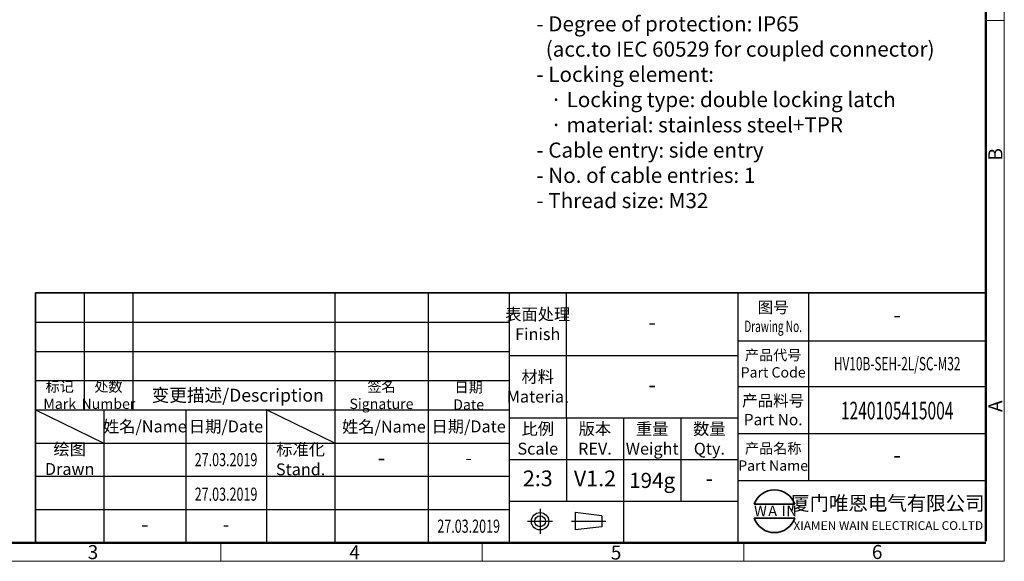
# Model space of a CAD drawing. Units: millimetres. Extents: x 2640 to 3086, y 484 to 799.
# Drawn here: x 2806 to 3086, y 484 to 637 of the extents above; entities that cross this region are included whole.
import ezdxf

# ---------------------------------------------------------------- set-up
doc = ezdxf.new("R2010")
doc.units = ezdxf.units.MM
doc.header["$LTSCALE"] = 65.395
for name, color, linetype, lineweight in [('Dim', 3, 'CONTINUOUS', 15), ('图框', 7, 'CONTINUOUS', 20), ('打标文字', 3, 'CONTINUOUS', 20)]:
    doc.layers.add(name, color=color, linetype=linetype, lineweight=lineweight)
doc.styles.add('Chinese', font='PMingLiU.ttf')
doc.styles.add('Romans字体', font='romans.shx', dxfattribs={"width": 0.75})
doc.styles.get("Standard").update_dxf_attribs({"font": 'SIMFANG.TTF', "width": 0.75})
doc.styles.add('工程字', font='gbenor.shx', dxfattribs={"bigfont": 'gbcbig.shx'})

# ---------------------------------------------------------------- blocks, each defined once
blk = doc.blocks.new('A4图框-NEW')
at = {"layer": '图框', "color": 1, "lineweight": 18}
for p, q in [((1130.41, 480.53), (1130.41, 690.53)), ((833.41, 480.53), (1130.41, 480.53))]:
    blk.add_line(p, q, dxfattribs=at)
at = {"layer": '图框', "lineweight": 50}
for p, q in [((1126.93, 484.34), (1126.93, 675.53)), ((836.85, 484.03), (1126.93, 484.03))]:
    blk.add_line(p, q, dxfattribs=at)
at = {"layer": '图框', "color": 6}
for p, q in [((1130.41, 582.89), (1126.93, 582.89)), ((982.02, 484.03), (982.02, 480.53)), ((1031.55, 484.03), (1031.55, 480.53)), ((1081.09, 484.03), (1081.09, 480.53))]:
    blk.add_line(p, q, dxfattribs=at)
at = {"layer": '图框', "lineweight": 35}
for q in [(1126.93, 531.33), (946.93, 484.03)]:
    blk.add_line((946.93, 531.33), q, dxfattribs=at)
at = {"layer": '图框', "lineweight": -3}
for p, q in [((956.15, 531.33), (956.15, 509.21)), ((965.36, 531.33), (965.36, 509.21)), ((1003.65, 531.33), (1003.65, 484.03)), ((1021.3, 531.33), (1021.3, 484.03)), ((1036.65, 531.33), (1036.65, 484.01)), ((1047.47, 531.33), (1047.47, 507.67)), ((1079.97, 531.33), (1079.97, 484.01)), ((1093.32, 531.33), (1093.32, 495.84)), ((946.93, 525.8), (1036.65, 525.8)), ((1079.97, 522.27), (1126.93, 522.27)), ((946.93, 520.27), (1036.65, 520.27)), ((1036.65, 519.5), (1079.97, 519.5)), ((946.93, 514.74), (1036.65, 514.74)), ((1079.97, 513.59), (1126.93, 513.59)), ((946.93, 509.21), (1036.65, 509.21)), ((946.93, 509.21), (959.91, 502.91)), ((959.91, 509.21), (959.91, 484.03)), ((975.41, 509.21), (975.41, 484.03)), ((990.67, 509.21), (990.67, 484.03)), ((1003.65, 502.91), (990.67, 509.21)), ((1036.65, 507.67), (1079.97, 507.67)), ((1047.48, 507.67), (1047.48, 491.9)), ((1058.31, 507.67), (1058.31, 484.03)), ((1069.14, 507.67), (1069.14, 491.9)), ((1079.97, 504.71), (1126.93, 504.71)), ((946.93, 502.91), (1036.65, 502.91)), ((1036.65, 499.78), (1079.97, 499.78)), ((946.93, 496.62), (1036.65, 496.62)), ((1079.97, 495.84), (1126.93, 495.84)), ((1036.65, 491.9), (1079.97, 491.9)), ((946.93, 490.33), (1036.65, 490.33))]:
    blk.add_line(p, q, dxfattribs=at)
at = {"layer": '图框', "lineweight": 25}
for p, q in [((1042.5, 490.48), (1042.5, 485.74)), ((1054.23, 489.14), (1049.16, 489.76)), ((1049.16, 489.76), (1049.16, 486.46)), ((1054.23, 489.14), (1054.23, 487.08)), ((1040.14, 488.11), (1044.87, 488.11)), ((1048.47, 488.11), (1054.95, 488.11)), ((1054.23, 487.08), (1049.16, 486.46))]:
    blk.add_line(p, q, dxfattribs=at)
at = {"layer": '图框', "color": 4, "lineweight": 35}
for p, q in [((1083.06, 491.34), (1090.74, 491.34)), ((1083.06, 488.7), (1090.74, 488.7))]:
    blk.add_line(p, q, dxfattribs=at)
at = {"layer": '图框', "lineweight": 25}
for radius in [1.65, 1.03]:
    blk.add_circle((1042.5, 488.11), radius, dxfattribs=at)
at = {"layer": '图框', "color": 4, "lineweight": 35}
for start, end in [(18.9524, 161.0476), (198.9524, 341.0476)]:
    blk.add_arc((1086.9, 490.02), 4.06, start, end, dxfattribs=at)
at = {"layer": '图框', "color": 6, "insert": (1127.4, 556.37), "char_height": 2.65, "width": 2.5579, "attachment_point": 1, "rotation": 90, "style": 'Romans字体'}
blk.add_mtext('B', dxfattribs=at)
at = {"layer": '图框', "attachment_point": 5}
for s, insert, char_height, width in [('{\\f仿宋_GB2312|b0|i0|c134|p49;图号\\Ftxt|c134;\\P\\Fromans|c134;\\W0.65;Drawing No.}', (1086.64, 526.8), 2.1549, 13.3447), ('{\\f仿宋_GB2312|b0|i0|c134|p49;表面处理\\fSimSun|b0|i0|c134|p2;\\P\\Fromans|c134;Finish}', (1042.06, 525.41), 2.2528, 10.82), ('{\\f仿宋_GB2312|b0|i0|c134|p49;产品代号\\fSimSun|b0|i0|c134|p2;\\P\\Fromans|c134;Part Code}', (1086.64, 517.93), 1.959, 13.3447), ('{\\f仿宋_GB2312|b0|i0|c134|p49;材料\\P\\Fromans|c134;Material}', (1042.06, 513.59), 2.2528, 10.82), ('{\\f仿宋_GB2312|b0|i0|c134|p49;标记\\fSimSun|b0|i0|c134|p2;\\P\\Fromans|c134;Mark}', (951.54, 511.97), 1.959, 9.2182), ('{\\f仿宋_GB2312|b0|i0|c134|p49;处数\\fSimSun|b0|i0|c134|p2;\\P\\Fromans|c134;Number }', (960.76, 511.97), 1.959, 9.2182), ('{\\f仿宋_GB2312|b0|i0|c134|p49;签名\\fSimSun|b0|i0|c134|p2;\\P\\Fromans|c134;Signature} ', (1012.47, 511.97), 1.959, 17.6264), ('{\\f仿宋_GB2312|b0|i0|c134|p49;日期\\fSimSun|b0|i0|c134|p2;\\P\\Fromans|c134;Date}', (1028.98, 511.83), 1.959, 15.3523), ('{\\fSimSun|b0|i0|c134|p2;  \\f仿宋_GB2312|b0|i0|c134|p49;变更描述\\Fromans|c134;/Description}', (984.51, 511.97), 2.4487, 38.2879), ('{\\f仿宋_GB2312|b0|i0|c134|p49;产品料号\\fSimSun|b0|i0|c134|p2;\\P\\Fromans|c134;Part No.}', (1086.64, 509.15), 2.1549, 13.3447), ('{\\f仿宋_GB2312|b0|i0|c134|p49;姓名\\Fromans|c134;/Name\\Ftxt|c134; }', (967.66, 506.06), 2.2528, 15.5018), ('{\\f仿宋_GB2312|b0|i0|c134|p49;日期\\Fromans|c134;/Date}', (983.04, 506.06), 2.2528, 15.2624), ('{\\f仿宋_GB2312|b0|i0|c134|p49;姓名\\Fromans|c134;/Name}', (1012.93, 506.02), 2.2528, 16.9349), ('{\\f仿宋_GB2312|b0|i0|c134|p49;日期\\Fromans|c134;/Date}', (1028.98, 506.06), 2.2528, 15.3523), ('{\\f仿宋_GB2312|b0|i0|c134|p49;比例\\P\\Fromans|c134;Scale}', (1042.07, 503.73), 2.2528, 10.8293), ('{\\f仿宋_GB2312|b0|i0|c134|p49;版本\\fSimSun|b0|i0|c134|p2;\\P\\Fromans|c134;REV.}', (1052.89, 503.73), 2.2528, 10.8387), ('{\\f仿宋_GB2312|b0|i0|c134|p49;重量\\fSimSun|b0|i0|c134|p2;\\P\\Fromans|c134;Weight}', (1063.73, 503.73), 2.2528, 10.8293), ('{\\f仿宋_GB2312|b0|i0|c134|p49;数量\\fSimSun|b0|i0|c134|p2;\\P\\Fromans|c134;Qty.}', (1074.56, 503.73), 2.2528, 10.8293), ('{\\f仿宋_GB2312|b0|i0|c134|p49;绘图\\fSimSun|b0|i0|c134|p2;\\P\\Fromans|c134;Drawn\\Ftxt|c134; }', (953.42, 499.88), 2.2528, 12.9801), ('{\\f仿宋_GB2312|b0|i0|c134|p49;产品名称\\fSimSun|b0|i0|c134|p2;\\P\\Fromans|c134;Part Name}', (1086.64, 500.28), 1.959, 13.3447)]:
    blk.add_mtext(s, dxfattribs=dict(at, insert=insert, char_height=char_height, width=width))
at = {"layer": '图框', "color": 3, "attachment_point": 5, "style": 'Romans字体'}
for s, insert, char_height, width in [('-', (1110.12, 526.8), 2.99, 33.6124), ('-', (1063.72, 525.41), 2.99, 32.4974), ('-', (1063.73, 513.59), 2.99, 32.488), ('{\\W0.7;27.03.2019}', (983.04, 499.77), 2.4879, 15.2624), ('-', (1012.48, 499.77), 2.99, 17.6488), ('-', (1028.98, 499.77), 2.49, 15.3523), ('-', (1110.12, 500.28), 2.99, 33.6124), ('V1.2', (1052.9, 495.84), 2.986, 10.8293), ('-', (1074.56, 495.84), 2.99, 10.8293), ('{\\W0.7;27.03.2019}', (983.04, 493.24), 2.4879, 15.2624), ('-', (967.66, 487.18), 2.99, 15.5018), ('-', (983.04, 487.18), 2.49, 15.2624), ('{\\W0.7;27.03.2019}', (1028.98, 487.18), 2.4879, 15.3523)]:
    blk.add_mtext(s, dxfattribs=dict(at, insert=insert, char_height=char_height, width=width))
at = {"layer": '图框', "color": 6, "linetype": 'ByBlock', "lineweight": 18, "insert": (1127.4, 508.79), "char_height": 2.65, "width": 2.5579, "attachment_point": 1, "rotation": 90, "style": 'Romans字体'}
blk.add_mtext('A', dxfattribs=at)
at = {"layer": '图框', "insert": (997.16, 499.82), "char_height": 2.2528, "width": 12.9801, "attachment_point": 5, "style": 'Romans字体'}
blk.add_mtext('{\\f仿宋_GB2312|b0|i0|c134|p49;标准化}\\PStand.', dxfattribs=at)
at = {"layer": '图框', "color": 1, "lineweight": 20, "insert": (1108.26, 491.52), "char_height": 2.6991, "width": 82.3083, "attachment_point": 5}
blk.add_mtext('{\\fSimHei|b0|i0|c134|p2;厦门唯恩电气有限公司}', dxfattribs=at)
at = {"layer": '图框', "color": 1, "lineweight": 20, "char_height": 2.0059, "width": 5.0472, "attachment_point": 1, "style": 'Chinese'}
for s, insert in [('{\\fArial|b0|i0|c0|p34;W}', (1083.03, 491.05)), ('{\\fArial|b0|i0|c0|p34;A}', (1085.71, 491.09)), ('{\\fArial|b0|i0|c0|p34;I}', (1088.21, 491.09)), ('{\\fArial|b0|i0|c0|p34;N}', (1089.14, 491.08))]:
    blk.add_mtext(s, dxfattribs=dict(at, insert=insert))
at = {"layer": '图框', "color": 3, "lineweight": 20, "insert": (1108.44, 487.3), "char_height": 1.6525, "width": 68.0856, "attachment_point": 5, "style": '工程字'}
blk.add_mtext('{\\fArial Narrow|b0|i0|c0|p34;XIAMEN WAIN ELECTRICAL CO.LTD}', dxfattribs=at)
at = {"layer": '图框', "color": 6, "char_height": 2.65, "width": 2.5579, "attachment_point": 1, "style": 'Romans字体'}
for s, insert in [('3', (956.83, 483.6)), ('4', (1006.38, 483.57)), ('5', (1055.9, 483.52)), ('6', (1105.33, 483.62))]:
    blk.add_mtext(s, dxfattribs=dict(at, insert=insert))

msp = doc.modelspace()

# ---------------------------------------------------------------- block references
at = {"layer": 'Dim', "xscale": 1.5, "yscale": 1.5, "zscale": 1.5}
msp.add_blockref('A4图框-NEW', (1390.04, -237.21), dxfattribs=at)

# ---------------------------------------------------------------- texts
at = {"layer": '图框', "color": 3, "attachment_point": 5, "style": 'Romans字体'}
for s, insert, char_height, width in [('{\\W0.65;HV10B-SEH-2L/SC-M32}', (3055.23, 539.69), 3.8, 50.4186), ('{\\W0.65;1240105415004}', (3055.23, 526.38), 5, 50.4186), ('2:3', (2953.15, 506.56), 4.478, 16.244), ('{\\H0.96019x;194g} ', (2985.63, 506.56), 4.4783, 16.244)]:
    msp.add_mtext(s, dxfattribs=dict(at, insert=insert, char_height=char_height, width=width))
at = {"layer": '打标文字', "color": 3, "insert": (2952.78, 767.35), "char_height": 4.3, "width": 133.5683, "attachment_point": 1}
msp.add_mtext('\\A1;{\\f仿宋_GB2312|b0|i0|c134|p49;技术参数：\\Fromans|c134;\\P- \\f仿宋_GB2312|b0|i0|c134|p49;材料\\Fromans|c134;: \\f仿宋_GB2312|b0|i0|c134|p49;压铸铝\\Fromans|c134;\\P- \\f仿宋_GB2312|b0|i0|c134|p49;表面处理\\Fromans|c134;: \\f仿宋_GB2312|b0|i0|c134|p49;粉末喷涂\\Fromans|c134;\\P- \\f仿宋_GB2312|b0|i0|c134|p49;颜色\\Fromans|c134;: RAL 7037\\f仿宋_GB2312|b0|i0|c134|p49;（灰色）\\Fromans|c134; \\P- \\f仿宋_GB2312|b0|i0|c134|p49;温度范围\\Fromans|c134;: -40\\f仿宋_GB2312|b0|i0|c134|p49;℃\\Fromans|c134; - +125\\f仿宋_GB2312|b0|i0|c134|p49;℃\\Fromans|c134;\\P- \\f仿宋_GB2312|b0|i0|c134|p49;防护等级\\Fromans|c134;: IP65\\f仿宋_GB2312|b0|i0|c134|p49;（联锁状态\\Fromans|c134;,IEC 60529\\f仿宋_GB2312|b0|i0|c134|p49;）\\Fromans|c134;    \\P- \\f仿宋_GB2312|b0|i0|c134|p49;联锁元件\\Fromans|c134;:\\P   \\f仿宋_GB2312|b0|i0|c134|p49;·\\Fromans|c134; \\f仿宋_GB2312|b0|i0|c134|p49;锁扣方式\\Fromans|c134;:\\f仿宋_GB2312|b0|i0|c134|p49;双扣\\Fromans|c134;\\P   \\f仿宋_GB2312|b0|i0|c134|p49;·\\Fromans|c134; \\f仿宋_GB2312|b0|i0|c134|p49;材料\\Fromans|c134;:\\f仿宋_GB2312|b0|i0|c134|p49;不锈钢\\Fromans|c134;+\\f仿宋_GB2312|b0|i0|c134|p49;软胶\\Fromans|c134;\\P- \\f仿宋_GB2312|b0|i0|c134|p49;出线方向\\Fromans|c134;: \\f仿宋_GB2312|b0|i0|c134|p49;侧出线\\Fromans|c134;\\P- \\f仿宋_GB2312|b0|i0|c134|p49;出线孔数\\Fromans|c134;: 1\\P- \\f仿宋_GB2312|b0|i0|c134|p49;螺纹规格\\Fromans|c134;: M32\\P}\\P{\\Fromans|c134;Technical specification:\\P- Material: aluminium die-cast\\P- Surface: powder-coated\\P- Colour: RAL 7037(grey)\\P- Temperature range: -40\\fSimSun|b0|i0|c134|p2;℃\\Fromans|c134; - +125\\fSimSun|b0|i0|c134|p2;℃\\Fromans|c134;\\P- Degree of protection: IP65\\P  (acc.to IEC 60529 for coupled connector) \\P- Locking element:\\P   \\f仿宋_GB2312|b0|i0|c134|p49;·\\Fromans|c134; Locking type: double locking latch  \\P   \\f仿宋_GB2312|b0|i0|c134|p49;·\\Fromans|c134; material: stainless steel+TPR\\P- Cable entry: side entry\\P- No. of cable entries: 1\\P- Thread size: M32}', dxfattribs=at)

doc.saveas('drawing.dxf')
